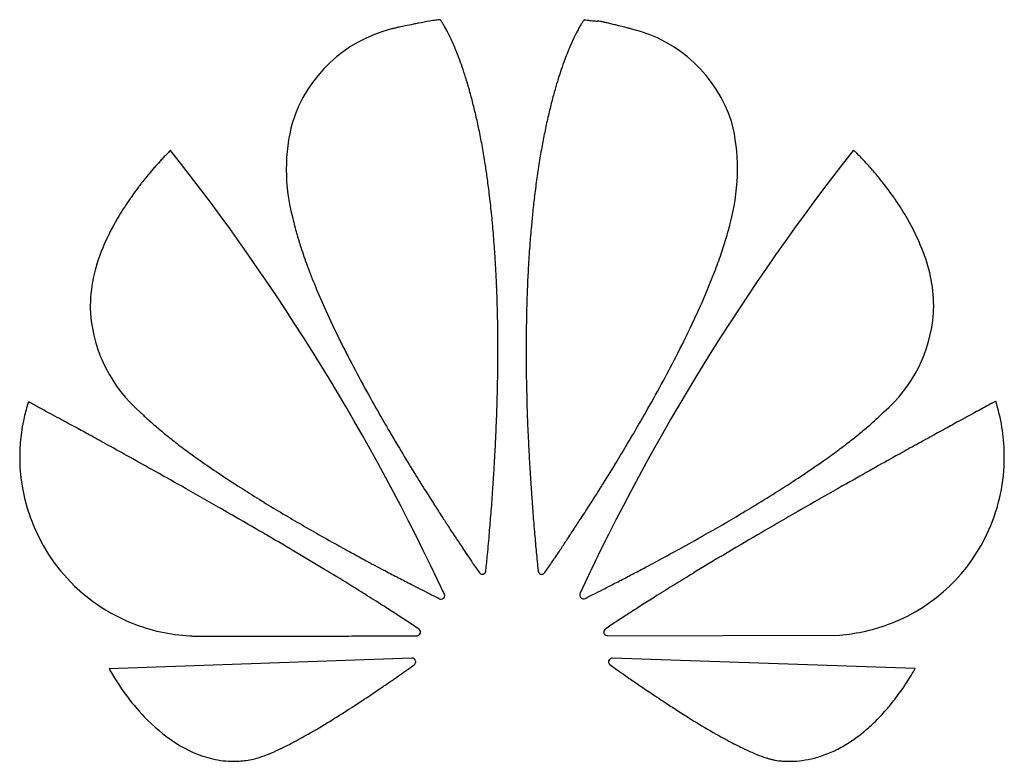
# Model space of a CAD drawing. Extents: x 0.1 to 17.1, y -0.2 to 12.5.
import ezdxf

# ---------------------------------------------------------------- set-up
doc = ezdxf.new("R2010")
doc.units = 0
doc.layers.add('DEFAULT_255_2_778', color=255, linetype='CONTINUOUS')

msp = doc.modelspace()

# ---------------------------------------------------------------- linework, layer by layer
at = {"layer": 'DEFAULT_255_2_778'}
for p, q in [((10.596, 12.379), (10.521, 12.398)), ((4.717, 9.946), (4.717, 9.945)), ((12.301, 3.354), (12.301, 3.353)), ((8.15, 3.05), (8.151, 3.05)), ((9.047, 3.044), (9.049, 3.044)), ((9.164, 3.015), (9.164, 3.015)), ((9.77, 2.659), (9.771, 2.659)), ((9.856, 2.568), (9.856, 2.567)), ((7, 2.035), (7.001, 2.037)), ((10.206, 2.042), (10.206, 2.042)), ((10.234, 1.926), (14.229, 1.936)), ((10.234, 1.927), (10.234, 1.926)), ((6.875, 1.539), (1.669, 1.358)), ((6.875, 1.541), (6.875, 1.539)), ((10.321, 1.541), (10.32, 1.539)), ((15.533, 1.359), (10.321, 1.541)), ((6.917, 1.424), (6.917, 1.427)), ((10.282, 1.428), (10.282, 1.428))]:
    msp.add_line(p, q, dxfattribs=at)
for centre, radius, start, end in [((7.124, 10.024), 2.416, 104.3213, 162.3301), ((7.674, 7.315), 5.179, 102.7151, 102.7969), ((8.995, 1.462), 11.179, 102.6112, 102.7194), ((10.183, -3.846), 16.618, 102.4169, 102.6111), ((10.704, -6.207), 19.036, 102.2433, 102.4205), ((10.699, -6.182), 19.011, 101.9593, 102.2453), ((10.143, -3.545), 16.315, 101.4555, 101.9668), ((9.431, -0.039), 12.738, 101.0581, 101.45), ((8.508, 4.74), 7.871, 99.6691, 101.1345), ((7.784, 8.98), 3.569, 97.9578, 99.6482), ((7.503, 11.007), 1.523, 95.1787, 98.0416), ((7.139, 12.352), 0.284, 35.4402, 37.2501), ((6.738, 12.064), 0.778, 33.551, 35.5441), ((6.284, 11.762), 1.323, 31.4987, 33.576), ((5.793, 11.461), 1.899, 29.5265, 31.5173), ((5.292, 11.177), 2.475, 27.7292, 29.5403), ((11.977, 11.134), 2.551, 150.5801, 152.3819), ((11.462, 11.426), 1.96, 148.5088, 150.5988), ((10.957, 11.735), 1.367, 146.443, 148.5216), ((10.503, 12.037), 0.822, 144.4846, 146.4639), ((10.087, 12.334), 0.311, 142.648, 144.6195), ((10.595, 17.906), 5.436, 262.0214, 262.5627), ((10.382, 16.275), 3.791, 262.5598, 263.2034), ((10.216, 14.874), 2.381, 263.1665, 264.4023), ((10.117, 13.857), 1.358, 264.3803, 266.1798), ((10.115, 13.899), 1.4, 266.3696, 267.8457), ((10.037, 11.853), 0.648, 86.3965, 87.734), ((10.055, 12.159), 0.341, 79.3181, 86.1385), ((9.891, 11.271), 1.244, 76.9828, 79.4697), ((9.033, 7.48), 5.131, 76.4532, 77.1846), ((6.13, -4.619), 17.573, 76.2106, 76.4912), ((-2.7, -40.663), 54.683, 76.1381, 76.2278), ((-41.835, -199.279), 218.055, 76.10732, 76.13956), ((-57.787, -264.189), 284.897, 76.11082, 76.11185), ((20.177, 51.102), 39.89, 256.1092, 256.1167), ((78.555, 287.18), 283.079, 256.11131, 256.11238), ((-14.821, -90.51), 105.982, 76.11117, 76.11551), ((-1732.908, -7040.803), 7265.479, 76.1149001, 76.1149862), ((-14.214, -88.14), 103.535, 76.11326, 76.11632), ((-123.363, -529.753), 558.437, 76.11515, 76.11631), ((19.758, 49.223), 37.966, 256.1124, 256.121), ((-62.828, -284.959), 306.269, 76.1167, 76.11833), ((10.08, 10.018), 2.416, 17.7957, 76.1119), ((4.743, 10.888), 3.095, 25.7566, 27.727), ((4.171, 10.611), 3.731, 24.1627, 25.77), ((13.147, 10.549), 3.86, 154.3182, 156.2388), ((12.523, 10.849), 3.167, 152.3838, 154.3208), ((3.566, 10.34), 4.394, 22.3579, 24.1585), ((13.815, 10.254), 4.59, 156.2337, 158.0167), ((2.87, 10.054), 5.146, 20.631, 22.3606), ((2.136, 9.777), 5.931, 19.0368, 20.6346), ((14.486, 9.982), 5.314, 158.0105, 159.5684), ((1.336, 9.501), 6.776, 17.3947, 19.0359), ((15.222, 9.709), 6.099, 159.5718, 161.2838), ((0.466, 9.228), 7.689, 15.8888, 17.3973), ((15.997, 9.445), 6.917, 161.2772, 162.6706), ((16.76, 9.207), 7.717, 162.6699, 164.0324), ((-0.049, 9.079), 8.225, 15.6937, 15.9031), ((-0.584, 8.931), 8.78, 14.2361, 15.6804), ((17.636, 8.957), 8.628, 164.0345, 165.5107), ((-1.589, 8.676), 9.817, 12.8188, 14.2365), ((18.644, 8.696), 9.669, 165.5105, 166.9672), ((-2.671, 8.43), 10.927, 11.4828, 12.8202), ((19.748, 8.441), 10.802, 166.9666, 168.3786), ((7.898, 9.946), 3.181, 165.2131, 179.9909), ((9.033, 9.949), 3.444, 0.1239, 13.5666), ((-3.84, 8.192), 12.12, 10.1531, 11.4828), ((20.889, 8.205), 11.967, 168.3758, 169.6207), ((-5.094, 7.967), 13.393, 8.9232, 10.1545), ((22.099, 7.984), 13.198, 169.6213, 170.9015), ((6.201, 6.75), 4.95, 135.9055, 136.7652), ((5.531, 7.4), 4.016, 135.0087, 135.9151), ((4.591, 8.341), 2.687, 134.2049, 135.0206), ((3.474, 9.49), 1.084, 133.5914, 134.2383), ((-27.571, -13.678), 38.623, 24.9801, 38.3299), ((44.805, -13.706), 38.669, 141.6645, 154.9628), ((13.855, 9.611), 0.91, 46.6159, 47.225), ((12.944, 8.644), 2.239, 45.9277, 46.6497), ((12.093, 7.766), 3.461, 44.9937, 45.9304), ((11.418, 7.09), 4.417, 44.1024, 45.0044), ((10.896, 6.584), 5.144, 42.8433, 44.1003), ((6.962, 6.043), 5.988, 137.5717, 138.9214), ((6.63, 6.346), 5.539, 136.7608, 137.5687), ((-6.25, 7.785), 14.564, 8.0123, 8.9275), ((23.438, 7.769), 14.553, 170.9008, 172.127), ((10.535, 6.249), 5.636, 41.5271, 42.8485), ((7.15, 5.879), 6.238, 140.2491, 142.2224), ((7.15, 5.879), 6.238, 138.9169, 140.2531), ((7.905, 9.946), 3.188, 180.0029, 195.2631), ((9.033, 9.949), 3.443, 345.8289, 0.0001), ((9.016, 9.949), 3.46, 0, 0.1232), ((10.358, 6.091), 5.874, 39.7619, 41.5294), ((10.368, 6.099), 5.86, 37.7469, 39.7669), ((6.931, 6.046), 5.963, 142.2132, 144.7905), ((-7.396, 7.624), 15.721, 6.989, 8.0109), ((24.803, 7.58), 15.932, 172.125, 173.2071), ((10.575, 6.258), 5.6, 34.9931, 37.7567), ((6.715, 6.201), 5.696, 144.8067, 145.2113), ((-8.797, 7.452), 17.133, 5.8508, 6.9873), ((6.385, 6.426), 5.297, 145.1696, 148.9891), ((26.109, 7.424), 17.247, 173.2051, 174.1284), ((10.793, 6.412), 5.333, 34.2636, 34.9769), ((11.135, 6.64), 4.921, 29.9469, 34.3125), ((5.513, 6.94), 4.285, 148.8718, 156.3253), ((-10.389, 7.289), 18.733, 4.7668, 5.8514), ((27.326, 7.298), 18.47, 174.127, 174.9171), ((9.797, 10.231), 5.093, 192.7586, 195.7776), ((6.94, 10.353), 5.573, 343.2741, 346.1498), ((7.818, 10.132), 4.667, 346.2058, 347.3033), ((11.95, 7.101), 3.985, 21.8996, 30.0655), ((11.1, 10.596), 6.446, 195.7539, 197.9581), ((-12.036, 7.151), 20.385, 3.7706, 4.7679), ((28.714, 7.176), 19.864, 174.9199, 175.9322), ((4.014, 7.548), 2.668, 155.372, 178.7277), ((5.412, 10.811), 7.168, 340.8274, 343.2821), ((12.682, 11.111), 8.11, 197.9712, 200.3382), ((-13.499, 7.054), 21.852, 3.0816, 3.774), ((30.41, 7.055), 21.564, 175.9322, 176.932), ((13.19, 7.566), 2.662, 0.8983, 22.5579), ((3.6, 11.44), 9.086, 338.7189, 340.8337), ((14.793, 11.893), 10.361, 200.336, 202.4653), ((-14.814, 6.983), 23.169, 2.3573, 3.0811), ((32.066, 6.965), 23.223, 176.9296, 177.7253), ((1.459, 12.273), 11.383, 336.8424, 338.7222), ((17.42, 12.979), 13.204, 202.4651, 204.4263), ((-16.295, 6.922), 24.651, 1.6016, 2.357), ((33.743, 6.899), 24.901, 177.7264, 178.5997), ((-1.255, 13.436), 14.337, 334.9379, 336.8363), ((3.296, 7.607), 1.95, 179.9793, 184.2611), ((3.831, 7.654), 2.487, 184.4334, 229.3068), ((20.766, 14.5), 16.88, 204.4293, 206.3111), ((-17.963, 6.876), 26.32, 0.8142, 1.6012), ((35.461, 6.856), 26.619, 178.598, 179.3085), ((13.346, 7.664), 2.508, 310.942, 355.6405), ((13.755, 7.607), 2.096, 356.3319, 0.0129), ((-5.015, 15.198), 18.489, 332.9428, 334.9277), ((-19.843, 6.849), 28.199, 359.9952, 0.8138), ((37.118, 6.836), 28.276, 179.3084, 180.0034), ((23.606, 15.892), 20.042, 206.2801, 207.0134), ((28.254, 18.297), 25.276, 207.0843, 209.534), ((-21.131, 6.847), 29.487, 359.8159, 359.9997), ((38.726, 6.836), 29.884, 180.0025, 180.5891), ((-11.012, 18.278), 25.231, 330.4461, 332.9076), ((-22.048, 6.851), 30.404, 359.2683, 359.8138), ((-23.552, 6.871), 31.909, 358.7126, 359.2682), ((40.205, 6.851), 31.364, 180.5887, 181.1108), ((-24.971, 6.902), 33.328, 358.2973, 358.7135), ((41.717, 6.88), 32.875, 181.111, 181.6533), ((3.246, 4.99), 3.114, 162.071, 167.2419), ((-8.342, -10.186), 18.296, 61.8294, 61.8705), ((-19.897, -31.765), 42.773, 61.7789, 61.8307), ((43.331, 6.927), 34.491, 181.6533, 182.1954), ((53.037, -61.177), 76.236, 118.3277, 118.39418), ((39.558, -36.171), 47.828, 118.2688, 118.3289), ((25.202, -9.472), 17.515, 118.2236, 118.2721), ((13.919, 5.007), 3.146, 0.9579, 17.6377), ((-32.32, -54.914), 69.046, 61.71435, 61.77942), ((-42.957, -74.685), 91.496, 61.65446, 61.71553), ((-52.217, -91.85), 110.999, 61.57546, 61.65442), ((-60.119, -106.45), 127.601, 61.49308, 61.57585), ((5.848, 9.506), 5.216, 225.7706, 227.7897), ((33.372, 21.159), 31.139, 209.4743, 210.1279), ((-26.428, 6.946), 34.786, 357.7501, 358.2962), ((-16.082, 21.116), 31.041, 329.8481, 330.5057), ((11.597, 9.251), 4.861, 313.4818, 314.2538), ((79.479, -109.987), 131.748, 118.52855, 118.59533), ((73.057, -98.172), 118.3, 118.46124, 118.5287), ((64.523, -82.428), 100.392, 118.39357, 118.46143), ((3.215, 4.997), 3.082, 167.2454, 171.2485), ((-65.319, -116.027), 138.498, 61.42671, 61.49348), ((-68.717, -122.267), 145.604, 61.34601, 61.42673), ((6.674, 10.416), 6.445, 227.7846, 229.5244), ((44.94, 6.988), 36.101, 182.1949, 182.6608), ((11.031, 9.854), 5.689, 311.3893, 313.4458), ((88.059, -125.707), 149.657, 118.66137, 118.76013), ((84.273, -118.781), 141.763, 118.59528, 118.66112), ((3.198, 5), 3.065, 171.2479, 177.7899), ((-71.36, -127.104), 151.116, 61.24773, 61.34608), ((7.622, 11.527), 7.905, 229.5239, 231.1334), ((36.196, 22.8), 34.405, 210.131, 210.9628), ((-28.099, 7.011), 36.458, 357.2554, 357.7505), ((-18.483, 22.511), 33.817, 329.1953, 329.8481), ((9.004, 12.232), 8.814, 308.0228, 309.6021), ((10.083, 10.929), 7.122, 309.5986, 311.3937), ((90.904, -130.891), 155.57, 118.75996, 118.87277), ((-72.731, -129.603), 153.967, 61.12658, 61.24794), ((8.76, 12.939), 9.719, 231.1346, 232.6737), ((-29.557, 7.081), 37.918, 356.8846, 357.2562), ((46.371, 7.054), 37.533, 182.6604, 183.0621), ((7.77, 13.809), 10.816, 306.5932, 308.0245), ((91.937, -132.765), 157.71, 118.87263, 118.99743), ((3.194, 5), 3.061, 177.7916, 180), ((-72.58, -129.331), 153.655, 60.97512, 61.12689), ((10.088, 14.68), 11.909, 232.6709, 234.0323), ((38.962, 24.457), 37.63, 210.9598, 211.5994), ((-20.74, 23.855), 36.444, 328.6084, 329.1962), ((6.32, 15.762), 13.249, 305.2339, 306.5925), ((91.349, -131.705), 156.498, 118.99729, 119.11585), ((3.219, 5.003), 3.086, 180.0503, 232.7338), ((-70.418, -125.438), 149.202, 60.78582, 60.97555), ((11.24, 16.261), 13.865, 234.0173, 234.738), ((12.654, 18.27), 16.322, 234.7564, 236.1006), ((-30.985, 7.158), 39.348, 356.4659, 356.8843), ((47.998, 7.142), 39.162, 183.0629, 183.5814), ((4.912, 17.75), 15.684, 304.3858, 305.2463), ((89.23, -127.901), 152.144, 119.11547, 119.28624), ((13.919, 5.007), 3.146, 336.3607, 0.0016), ((13.919, 5.007), 3.146, 359.9998, 0.9586), ((-65.993, -117.528), 140.139, 60.54501, 60.78659), ((-22.769, 25.094), 38.822, 327.9754, 328.6083), ((3.267, 20.161), 18.603, 303.1364, 304.3734), ((85.24, -120.79), 143.989, 119.28577, 119.49326), ((14.824, 21.5), 20.212, 236.1013, 237.3814), ((40.915, 25.658), 39.922, 211.5978, 212.1007), ((-32.626, 7.26), 40.992, 355.9948, 356.4655), ((49.853, 7.258), 41.021, 183.5812, 184.0638), ((-0.271, 25.624), 25.112, 300.8898, 303.0807), ((-58.977, -105.113), 125.878, 60.21263, 60.54679), ((17.986, 26.46), 26.095, 237.4029, 239.08), ((42.168, 26.443), 41.4, 212.0998, 212.5022), ((-24.217, 25.998), 40.529, 327.4699, 327.9768), ((78.599, -109.057), 130.508, 119.49139, 119.80746), ((-34.515, 7.392), 42.886, 355.5036, 355.9946), ((51.613, 7.383), 42.786, 184.0635, 184.4873), ((-49.244, -88.123), 106.297, 59.74895, 60.21618), ((21.86, 32.913), 33.621, 239.0677, 240.3701), ((42.808, 26.851), 42.16, 212.5017, 212.8284), ((-24.78, 26.357), 41.196, 327.0419, 327.4708), ((-3.124, 30.329), 30.614, 300.7547, 300.953), ((68.215, -90.952), 109.636, 119.80224, 120.30387), ((42.986, 26.965), 42.371, 212.8281, 213.0963), ((-36.399, 7.54), 44.775, 355.078, 355.5041), ((53.441, 7.527), 44.62, 184.4876, 184.9565), ((-24.588, 26.232), 40.967, 326.737, 327.0423), ((-5.175, 33.8), 34.646, 299.5285, 300.7332), ((42.704, 26.781), 42.035, 213.096, 213.4252), ((-23.745, 25.678), 39.958, 326.4081, 326.7377), ((14.01, 4.985), 3.054, 291.4118, 336.0368), ((-43.212, -77.751), 94.299, 59.68684, 59.7405), ((-38.608, -69.895), 85.194, 59.27768, 59.69287), ((24.515, 37.557), 38.971, 240.3526, 240.9374), ((41.698, 26.116), 40.828, 213.4248, 213.7355), ((-38.338, 7.707), 46.722, 354.6156, 355.0777), ((55.272, 7.685), 46.457, 184.9559, 185.3404), ((-22.031, 24.54), 37.901, 326.1012, 326.4087), ((-7.943, 38.67), 40.248, 298.863, 299.5414), ((57.443, -72.512), 88.28, 120.30669, 120.75364), ((25.917, 40.077), 41.855, 240.9356, 241.3923), ((40.058, 25.021), 38.857, 213.7355, 213.9732), ((-19.47, 22.818), 34.816, 325.8218, 326.1017), ((-9.604, 41.678), 43.683, 298.3415, 298.8655), ((-31.172, -57.382), 70.638, 58.84399, 59.27754), ((26.852, 41.789), 43.805, 241.3913, 241.7549), ((37.804, 23.502), 36.139, 213.9724, 214.2237), ((-40.109, 7.874), 48.5, 354.2927, 354.6165), ((57.003, 7.847), 48.196, 185.3404, 185.7192), ((-16.543, 20.831), 31.277, 325.6254, 325.821), ((-10.639, 43.596), 45.863, 297.9144, 298.3428), ((48.795, -57.981), 71.371, 120.75305, 121.25144), ((-24.668, -46.626), 58.069, 58.36046, 58.84478), ((27.463, 42.926), 45.096, 241.7548, 242.1884), ((34.911, 21.534), 32.64, 214.224, 214.4212), ((31.583, 19.254), 28.605, 214.4211, 214.6078), ((8.086, 3.047), 0.064, 359.997, 3.016), ((-9.214, 15.794), 22.385, 325.1872, 325.4183), ((-13.309, 18.618), 27.359, 325.4165, 325.6262), ((-11.09, 44.446), 46.825, 297.6199, 297.9153), ((27.596, 43.177), 45.38, 242.1877, 242.5087), ((27.157, 42.333), 44.428, 242.5079, 242.8286), ((8.096, 3.059), 0.0769, 222.4309, 257.1672), ((8.088, 3.034), 0.0506, 259.174, 269.8882), ((8.088, 3.026), 0.0423, 269.6956, 283.376), ((8.093, 3.007), 0.0232, 282.8822, 292.2701), ((8.087, 3.047), 0.0631, 283.5859, 0.0751), ((9.11, 3.044), 0.0617, 180.6747, 249.1336), ((9.111, 3.043), 0.0604, 248.2196, 262.7926), ((9.111, 3.042), 0.0595, 262.8249, 269.9968), ((9.111, 3.042), 0.0596, 270.0296, 332.7689), ((-11.107, 44.476), 46.86, 297.3125, 297.6203), ((41.708, -46.298), 57.706, 121.25337, 121.72883), ((-19.647, -38.471), 48.492, 57.9684, 58.3568), ((26.217, 40.501), 42.37, 242.8287, 243.0534), ((24.823, 37.759), 39.293, 243.0526, 243.2918), ((-9.78, 41.886), 43.95, 296.8065, 297.0395), ((-10.664, 43.618), 45.894, 297.0393, 297.3129), ((36.44, -37.776), 47.687, 121.7309, 122.1677), ((3.213, 5.003), 3.082, 232.8284, 248.1717), ((-15.538, -31.906), 40.746, 57.4689, 57.971), ((22.896, 33.928), 35.006, 243.2919, 243.483), ((20.588, 29.3), 29.834, 243.482, 243.6688), ((7.383, 2.613), 0.0582, 241.0619, 267.3994), ((7.383, 2.613), 0.0583, 267.4041, 269.9946), ((7.383, 2.612), 0.0571, 269.8346, 316.6117), ((7.392, 2.611), 0.0525, 308.2565, 358.5783), ((7.401, 2.61), 0.0439, 4.0642, 30.2976), ((7.401, 2.61), 0.0443, 359.9923, 4.0281), ((9.835, 2.627), 0.0711, 153.497, 177.3921), ((9.835, 2.627), 0.0715, 177.3861, 179.999), ((9.835, 2.627), 0.0714, 179.9684, 225.637), ((9.825, 2.626), 0.0657, 233.3404, 270.0601), ((9.825, 2.626), 0.0663, 270.0075, 271.3422), ((9.825, 2.626), 0.0663, 271.3333, 297.8883), ((-7.986, 38.325), 39.963, 296.5164, 296.6568), ((-8.819, 39.984), 41.819, 296.6571, 296.806), ((32.642, -31.733), 40.55, 122.1699, 122.5441), ((-12.193, -26.659), 34.524, 57.0902, 57.4649), ((29.402, -26.659), 34.529, 122.5419, 123.0208), ((-9.545, -22.569), 29.652, 56.6097, 57.0925), ((26.464, -22.137), 29.137, 123.0221, 123.4783), ((3.236, 5.084), 3.166, 248.3241, 266.8464), ((-6.73, -18.3), 24.538, 55.9743, 56.6134), ((6.982, 2.012), 0.0289, 49.514, 51.2394), ((6.943, 1.967), 0.0891, 36.9336, 49.0893), ((10.241, 1.988), 0.064, 122.7673, 181.0682), ((23.985, -18.39), 24.645, 123.4772, 123.9966), ((13.985, 5.047), 3.12, 274.4896, 291.4437), ((3.083, 2.084), 0.162, 262.5192, 268.377), ((3.144, 3.357), 1.437, 267.389, 268.5816), ((3.238, 6.965), 5.046, 268.5261, 269.1273), ((3.354, 14.171), 12.253, 269.0976, 269.3879), ((3.466, 24.323), 22.405, 269.3791, 269.5456), ((3.587, 39.677), 37.76, 269.5465, 269.6976), ((3.722, 64.847), 62.931, 269.69603, 269.80951), ((3.825, 94.457), 92.541, 269.80697, 269.87127), ((3.912, 134.489), 132.573, 269.87228, 269.94604), ((3.969, 192.763), 190.847, 269.94552, 270.00147), ((3.968, 262.962), 261.045, 270.00119, 270.04436), ((3.905, 344.524), 342.608, 270.04438, 270.08196), ((3.76, 445.892), 443.975, 270.08191, 270.11594), ((3.431, 605.395), 603.48, 270.116539, 270.159581), ((2.869, 809.938), 808.023, 270.159082, 270.189994), ((2.347, 969.459), 967.545, 270.189536, 270.203764), ((2.062, 1050.046), 1048.132, 270.203678, 270.215548), ((1.783, 1125.385), 1123.472, 270.215363, 270.216083), ((1.806, 1118.758), 1116.845, 270.216141, 270.223701), ((1.477, 1202.639), 1200.726, 270.223774, 270.232534), ((1.374, 1227.358), 1225.445, 270.232681, 270.240251), ((1.151, 1279.863), 1277.951, 270.240377, 270.246343), ((1.465, 1205.83), 1203.917, 270.246548, 270.25092), ((1.875, 1113.338), 1111.424, 270.25065, 270.255519), ((1.139, 1278.66), 1276.748, 270.255474, 270.258659), ((1.306, 1239.972), 1238.059, 270.258997, 270.261933), ((6.958, 1.995), 0.0705, 276.4248, 331.3949), ((6.966, 1.982), 0.0612, 2.2451, 38.9249), ((6.978, 1.985), 0.049, 327.7084, 359.5277), ((10.253, 1.987), 0.0764, 180.0464, 188.1913), ((10.258, 1.987), 0.0811, 188.1832, 195.6589), ((10.264, 2.015), 0.0977, 210.4457, 219.2482), ((10.268, 2.018), 0.103, 218.8472, 224.1481), ((10.237, 1.983), 0.0566, 220.8527, 266.2663), ((6.875, 1.47), 0.0705, 18.9525, 90.1831), ((10.315, 1.477), 0.0571, 116.2654, 157.4657), ((10.334, 1.445), 0.0946, 109.0087, 118.2276), ((10.335, 1.445), 0.0955, 99.1087, 109.5222), ((5.244, 3.342), 4.088, 209.027, 223.437), ((-10.049, 25.158), 29.174, 305.2276, 305.4045), ((-8.998, 23.679), 27.36, 305.4042, 305.5704), ((6.865, 1.489), 0.0806, 309.3992, 342.3915), ((6.922, 1.481), 0.021, 14.1018, 24.2898), ((6.897, 1.477), 0.0471, 344.5974, 359.7547), ((6.906, 1.477), 0.0379, 359.663, 14.6278), ((10.336, 1.482), 0.0763, 173.2018, 179.9954), ((10.335, 1.482), 0.0753, 179.942, 225.1783), ((10.337, 1.482), 0.077, 166.8513, 173.2023), ((25.526, 22.684), 26.157, 234.3521, 234.6039), ((26.849, 24.545), 28.441, 234.6025, 234.8399), ((10.551, 4.261), 5.766, 329.5596, 329.7825), ((-11.012, 26.523), 30.845, 304.6777, 304.929), ((-10.808, 26.232), 30.49, 304.9281, 305.2275), ((27.503, 25.472), 29.575, 234.8398, 235.181), ((27.426, 25.361), 29.44, 235.1801, 235.5971), ((11.076, 3.939), 5.149, 326.3281, 327.9827), ((10.744, 4.146), 5.541, 327.9824, 329.5693), ((-9.584, 24.434), 28.314, 303.7355, 304.3102), ((-10.671, 26.03), 30.245, 304.3071, 304.6787), ((26.567, 24.105), 27.918, 235.5951, 236.1373), ((11.371, 3.742), 4.796, 324.6715, 326.3277), ((-7.395, 21.149), 24.367, 302.7927, 303.7456), ((24.825, 21.504), 24.787, 236.131, 236.9507), ((11.877, 3.372), 4.168, 321.1165, 322.849), ((11.64, 3.552), 4.466, 322.8505, 324.6729), ((23.291, 19.154), 21.981, 236.9609, 237.279), ((12.068, 3.218), 3.923, 319.576, 321.1141), ((4.434, 2.574), 2.972, 223.439, 236.8231), ((-4.531, 16.697), 19.073, 301.6025, 302.8009), ((21.399, 16.193), 18.468, 237.2512, 238.5626), ((12.37, 2.957), 3.523, 314.818, 319.6325), ((-1.629, 11.969), 13.526, 299.8135, 301.6297), ((18.491, 11.421), 12.879, 238.5301, 240.5472), ((12.722, 2.602), 3.024, 309.5486, 314.8203), ((0.655, 7.984), 8.932, 297.7934, 299.8105), ((16.305, 7.554), 8.437, 240.5616, 242.6436), ((12.981, 2.287), 2.616, 303.4242, 309.5581), ((3.927, 1.785), 2.035, 236.6023, 256.5591), ((2.034, 5.369), 5.976, 295.6595, 297.783), ((15.026, 5.083), 5.654, 242.648, 244.9405), ((13.157, 2.022), 2.297, 297.046, 303.4172), ((3.811, 1.239), 1.476, 284.292, 289.3421), ((3.471, 2.212), 2.507, 289.2937, 293.0416), ((2.896, 3.574), 3.985, 292.9958, 295.6764), ((14.201, 3.314), 3.703, 244.9118, 247.9694), ((13.664, 1.982), 2.267, 247.9192, 252.1638), ((13.326, 1.643), 1.882, 282.7742, 289.9352), ((13.266, 1.809), 2.058, 289.9439, 297.0477), ((3.814, 1.374), 1.609, 257.0677, 269.9045), ((3.812, 1.304), 1.538, 269.9949, 279.3207), ((3.807, 1.33), 1.565, 279.3204, 283.584), ((13.443, 1.311), 1.56, 252.3344, 254.2142), ((13.072, -0.032), 0.167, 251.5082, 252.7481), ((13.151, 0.222), 0.433, 252.684, 254.2463), ((13.219, 0.461), 0.681, 254.222, 255.9316), ((13.269, 0.661), 0.888, 255.9167, 257.6401), ((13.305, 0.824), 1.055, 257.6342, 259.4516), ((13.331, 0.967), 1.2, 259.4504, 261.5474), ((13.35, 1.094), 1.329, 261.5471, 263.9626), ((13.362, 1.2), 1.435, 263.9597, 266.5147), ((13.367, 1.284), 1.519, 266.512, 269.1131), ((13.368, 1.333), 1.568, 269.1042, 270.0003), ((13.367, 1.405), 1.64, 270.037, 276.0602), ((13.355, 1.517), 1.753, 276.061, 282.7662)]:
    msp.add_arc(centre, radius, start, end, dxfattribs=at)

doc.saveas('drawing.dxf')
